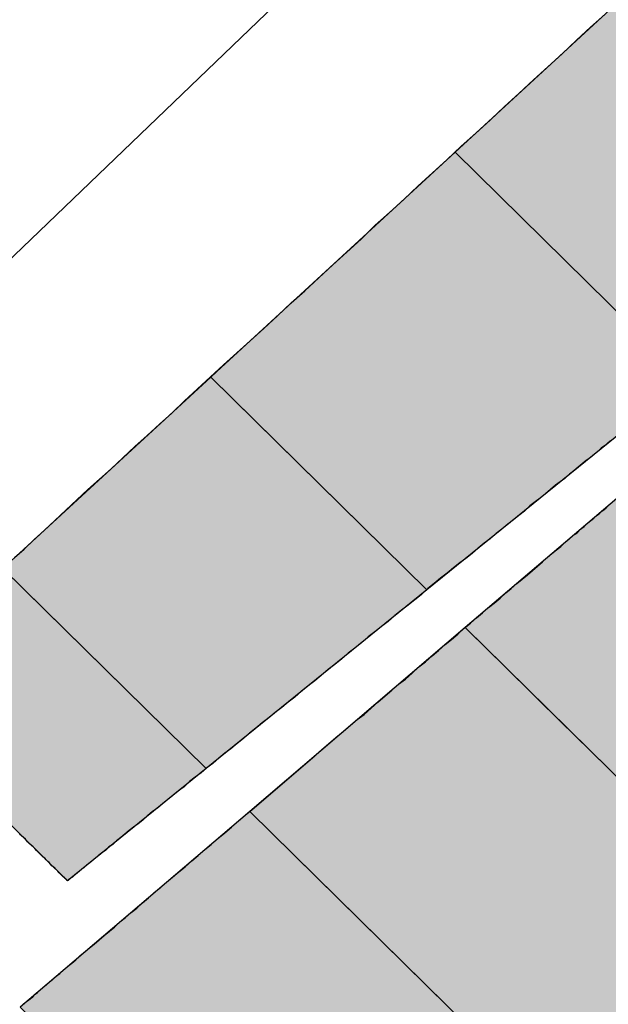
# Model space of a CAD drawing. Extents: x 0 to 22, y 0.4 to 17.4.
# Drawn here: x 9 to 9, y 13.7 to 13.8 of the extents above; entities that cross this region are included whole.
import ezdxf

# ---------------------------------------------------------------- set-up
doc = ezdxf.new("R2010")
doc.units = 0
doc.header["$LTSCALE"] = 0.25
doc.layers.get('0').update_dxf_attribs({"linetype": 'CONTINUOUS'})
doc.layers.add('FORM', color=7, linetype='CONTINUOUS')
doc.layers.add('OBJECT', color=7, linetype='CONTINUOUS')

# ---------------------------------------------------------------- blocks, each defined once
blk = doc.blocks.new('*U177')
at = {"color": 9, "linetype": 'CONTINUOUS'}
for p, q in [((9.04027, 13.75425), (9.03524, 13.74863)), ((9.04598, 13.74863), (9.04027, 13.75425)), ((9.03524, 13.74863), (9.03987, 13.74407)), ((9.04598, 13.74863), (9.05061, 13.74407)), ((9.02852, 13.74407), (9.01093, 13.72907)), ((9.04376, 13.72907), (9.02852, 13.74407)), ((9.03987, 13.74407), (9.05511, 13.72907)), ((9.05061, 13.74407), (9.06585, 13.72907)), ((9.01093, 13.72907), (9.01376, 13.7263)), ((9.04376, 13.72907), (9.04658, 13.7263)), ((9.05511, 13.72907), (9.05793, 13.7263)), ((9.06585, 13.72907), (9.06867, 13.7263)), ((9.01376, 13.7263), (9.01485, 13.72522)), ((9.04658, 13.7263), (9.04768, 13.72522)), ((9.05793, 13.7263), (9.05687, 13.72522)), ((9.06867, 13.7263), (9.06977, 13.72522)), ((9.01485, 13.72522), (9.01952, 13.72062)), ((9.04768, 13.72522), (9.05235, 13.72062)), ((9.05687, 13.72522), (9.05235, 13.72062)), ((9.06357, 13.72522), (9.05905, 13.72062)), ((9.06357, 13.72522), (9.06823, 13.72062)), ((9.06977, 13.72522), (9.07444, 13.72062)), ((9.01952, 13.72062), (9.02393, 13.71629)), ((9.05905, 13.72062), (9.05478, 13.71629)), ((9.06823, 13.72062), (9.07264, 13.71629)), ((9.07444, 13.72062), (9.07885, 13.71629)), ((9.02393, 13.71629), (9.02523, 13.71501)), ((9.05478, 13.71629), (9.05352, 13.71501)), ((9.07264, 13.71629), (9.07394, 13.71501)), ((9.07885, 13.71629), (9.08015, 13.71501)), ((9.02523, 13.71501), (9.03187, 13.70847)), ((9.05352, 13.71501), (9.06016, 13.70847)), ((9.07394, 13.71501), (9.08058, 13.70847)), ((9.08015, 13.71501), (9.08679, 13.70847)), ((9.03187, 13.70847), (9.03436, 13.70602)), ((9.06016, 13.70847), (9.06265, 13.70602)), ((9.08058, 13.70847), (9.07817, 13.70602)), ((9.08679, 13.70847), (9.08928, 13.70602)), ((9.03436, 13.70602), (9.03758, 13.70285)), ((9.06265, 13.70602), (9.06587, 13.70285)), ((9.07817, 13.70602), (9.07505, 13.70285)), ((9.08928, 13.70602), (9.0925, 13.70285)), ((9.03758, 13.70285), (9.04003, 13.70044)), ((9.05272, 13.70285), (9.05035, 13.70044)), ((9.05906, 13.70285), (9.06151, 13.70044)), ((9.06587, 13.70285), (9.06832, 13.70044)), ((9.07505, 13.70285), (9.07268, 13.70044)), ((9.0925, 13.70285), (9.09495, 13.70044)), ((9.04003, 13.70044), (9.04225, 13.69826)), ((9.05035, 13.70044), (9.04821, 13.69826)), ((9.06151, 13.70044), (9.05937, 13.69826)), ((9.06832, 13.70044), (9.07054, 13.69826)), ((9.07268, 13.70044), (9.07054, 13.69826)), ((9.07938, 13.70044), (9.07723, 13.69826)), ((9.0842, 13.70044), (9.08642, 13.69826)), ((9.09495, 13.70044), (9.09716, 13.69826)), ((9.04225, 13.69826), (9.04334, 13.69718)), ((9.04821, 13.69826), (9.04714, 13.69718)), ((9.05937, 13.69826), (9.05831, 13.69718)), ((9.07723, 13.69826), (9.07617, 13.69718)), ((9.08642, 13.69826), (9.08752, 13.69718)), ((9.09716, 13.69826), (9.09826, 13.69718)), ((9.04527, 13.69528), (9.04334, 13.69718)), ((9.04714, 13.69718), (9.04527, 13.69528)), ((9.05831, 13.69718), (9.05644, 13.69528)), ((9.07617, 13.69718), (9.0781, 13.69528)), ((9.08752, 13.69718), (9.08945, 13.69528)), ((9.09826, 13.69718), (9.10019, 13.69528)), ((9.05644, 13.69528), (9.05094, 13.6897)), ((9.0781, 13.69528), (9.08377, 13.6897)), ((9.08945, 13.69528), (9.09512, 13.6897)), ((9.10019, 13.69528), (9.10586, 13.6897)), ((9.05094, 13.6897), (9.05507, 13.68564)), ((9.08377, 13.6897), (9.08789, 13.68564)), ((9.09512, 13.6897), (9.09924, 13.68564)), ((9.10586, 13.6897), (9.10998, 13.68564)), ((9.05507, 13.68564), (9.06027, 13.68052)), ((9.08789, 13.68564), (9.0931, 13.68052)), ((9.10444, 13.68052), (9.09924, 13.68564)), ((9.10998, 13.68564), (9.10444, 13.68052)), ((9.06027, 13.68052), (9.06603, 13.67485)), ((9.0931, 13.68052), (9.09886, 13.67485)), ((9.08444, 13.65674), (9.06603, 13.67485)), ((9.09886, 13.67485), (9.08444, 13.65674))]:
    blk.add_line(p, q, dxfattribs=at)
for points in [[(9.04027, 13.75425), (9.03524, 13.74863), (9.04598, 13.74863)], [(9.03524, 13.74863), (9.03987, 13.74407), (9.05061, 13.74407)], [(9.02852, 13.74407), (9.01093, 13.72907), (9.04376, 13.72907)], [(9.03987, 13.74407), (9.05511, 13.72907), (9.06585, 13.72907)], [(9.01093, 13.72907), (9.01376, 13.7263), (9.04658, 13.7263)], [(9.05511, 13.72907), (9.05793, 13.7263), (9.06867, 13.7263)], [(9.01376, 13.7263), (9.01485, 13.72522), (9.04768, 13.72522)], [(9.05793, 13.7263), (9.05687, 13.72522), (9.06977, 13.72522)], [(9.01485, 13.72522), (9.01952, 13.72062), (9.05235, 13.72062)], [(9.05687, 13.72522), (9.05235, 13.72062), (9.05905, 13.72062)], [(9.06357, 13.72522), (9.06823, 13.72062), (9.07444, 13.72062)], [(9.01952, 13.72062), (9.02393, 13.71629), (9.05478, 13.71629)], [(9.06823, 13.72062), (9.07264, 13.71629), (9.07885, 13.71629)], [(9.02393, 13.71629), (9.02523, 13.71501), (9.05352, 13.71501)], [(9.07264, 13.71629), (9.07394, 13.71501), (9.08015, 13.71501)], [(9.02523, 13.71501), (9.03187, 13.70847), (9.06016, 13.70847)], [(9.07394, 13.71501), (9.08058, 13.70847), (9.08679, 13.70847)], [(9.03187, 13.70847), (9.03436, 13.70602), (9.06265, 13.70602)], [(9.08058, 13.70847), (9.07817, 13.70602), (9.08928, 13.70602)], [(9.03436, 13.70602), (9.03758, 13.70285), (9.05272, 13.70285)], [(9.05584, 13.70602), (9.05906, 13.70285), (9.06587, 13.70285)], [(9.07817, 13.70602), (9.07505, 13.70285), (9.0925, 13.70285)], [(9.03758, 13.70285), (9.04003, 13.70044), (9.05035, 13.70044)], [(9.05906, 13.70285), (9.06151, 13.70044), (9.06832, 13.70044)], [(9.07505, 13.70285), (9.07268, 13.70044), (9.07938, 13.70044)], [(9.08175, 13.70285), (9.0842, 13.70044), (9.09495, 13.70044)], [(9.04003, 13.70044), (9.04225, 13.69826), (9.04821, 13.69826)], [(9.06151, 13.70044), (9.05937, 13.69826), (9.07054, 13.69826)], [(9.07268, 13.70044), (9.07054, 13.69826), (9.07723, 13.69826)], [(9.0842, 13.70044), (9.08642, 13.69826), (9.09716, 13.69826)], [(9.04225, 13.69826), (9.04334, 13.69718), (9.04714, 13.69718)], [(9.05937, 13.69826), (9.05831, 13.69718), (9.07617, 13.69718)], [(9.08642, 13.69826), (9.08752, 13.69718), (9.09826, 13.69718)], [(9.05831, 13.69718), (9.05644, 13.69528), (9.0781, 13.69528)], [(9.08752, 13.69718), (9.08945, 13.69528), (9.10019, 13.69528)], [(9.05644, 13.69528), (9.05094, 13.6897), (9.08377, 13.6897)], [(9.08945, 13.69528), (9.09512, 13.6897), (9.10586, 13.6897)], [(9.05094, 13.6897), (9.05507, 13.68564), (9.08789, 13.68564)], [(9.09512, 13.6897), (9.09924, 13.68564), (9.10998, 13.68564)], [(9.05507, 13.68564), (9.06027, 13.68052), (9.0931, 13.68052)], [(9.06027, 13.68052), (9.06603, 13.67485), (9.09886, 13.67485)]]:
    blk.add_solid(points, dxfattribs=at)
at = {"color": 9, "linetype": 'CONTINUOUS', "extrusion": (0, 0, -1)}
for points in [[(-9.03524, 13.74863), (-9.04598, 13.74863), (-9.05061, 13.74407)], [(-9.03987, 13.74407), (-9.05061, 13.74407), (-9.06585, 13.72907)], [(-9.01093, 13.72907), (-9.04376, 13.72907), (-9.04658, 13.7263)], [(-9.05511, 13.72907), (-9.06585, 13.72907), (-9.06867, 13.7263)], [(-9.01376, 13.7263), (-9.04658, 13.7263), (-9.04768, 13.72522)], [(-9.05793, 13.7263), (-9.06867, 13.7263), (-9.06977, 13.72522)], [(-9.01485, 13.72522), (-9.04768, 13.72522), (-9.05235, 13.72062)], [(-9.05687, 13.72522), (-9.06357, 13.72522), (-9.05905, 13.72062)], [(-9.06357, 13.72522), (-9.06977, 13.72522), (-9.07444, 13.72062)], [(-9.01952, 13.72062), (-9.05905, 13.72062), (-9.05478, 13.71629)], [(-9.06823, 13.72062), (-9.07444, 13.72062), (-9.07885, 13.71629)], [(-9.02393, 13.71629), (-9.05478, 13.71629), (-9.05352, 13.71501)], [(-9.07264, 13.71629), (-9.07885, 13.71629), (-9.08015, 13.71501)], [(-9.02523, 13.71501), (-9.05352, 13.71501), (-9.06016, 13.70847)], [(-9.07394, 13.71501), (-9.08015, 13.71501), (-9.08679, 13.70847)], [(-9.03187, 13.70847), (-9.06016, 13.70847), (-9.06265, 13.70602)], [(-9.08058, 13.70847), (-9.08679, 13.70847), (-9.08928, 13.70602)], [(-9.03436, 13.70602), (-9.05584, 13.70602), (-9.05272, 13.70285)], [(-9.05584, 13.70602), (-9.06265, 13.70602), (-9.06587, 13.70285)], [(-9.07817, 13.70602), (-9.08928, 13.70602), (-9.0925, 13.70285)], [(-9.03758, 13.70285), (-9.05272, 13.70285), (-9.05035, 13.70044)], [(-9.05906, 13.70285), (-9.06587, 13.70285), (-9.06832, 13.70044)], [(-9.07505, 13.70285), (-9.08175, 13.70285), (-9.07938, 13.70044)], [(-9.08175, 13.70285), (-9.0925, 13.70285), (-9.09495, 13.70044)], [(-9.04003, 13.70044), (-9.05035, 13.70044), (-9.04821, 13.69826)], [(-9.06151, 13.70044), (-9.06832, 13.70044), (-9.07054, 13.69826)], [(-9.07268, 13.70044), (-9.07938, 13.70044), (-9.07723, 13.69826)], [(-9.0842, 13.70044), (-9.09495, 13.70044), (-9.09716, 13.69826)], [(-9.04225, 13.69826), (-9.04821, 13.69826), (-9.04714, 13.69718)], [(-9.05937, 13.69826), (-9.07723, 13.69826), (-9.07617, 13.69718)], [(-9.08642, 13.69826), (-9.09716, 13.69826), (-9.09826, 13.69718)], [(-9.04334, 13.69718), (-9.04714, 13.69718), (-9.04527, 13.69528)], [(-9.05831, 13.69718), (-9.07617, 13.69718), (-9.0781, 13.69528)], [(-9.08752, 13.69718), (-9.09826, 13.69718), (-9.10019, 13.69528)], [(-9.05644, 13.69528), (-9.0781, 13.69528), (-9.08377, 13.6897)], [(-9.08945, 13.69528), (-9.10019, 13.69528), (-9.10586, 13.6897)], [(-9.05094, 13.6897), (-9.08377, 13.6897), (-9.08789, 13.68564)], [(-9.09512, 13.6897), (-9.10586, 13.6897), (-9.10998, 13.68564)], [(-9.05507, 13.68564), (-9.08789, 13.68564), (-9.0931, 13.68052)], [(-9.09924, 13.68564), (-9.10998, 13.68564), (-9.10444, 13.68052)], [(-9.06027, 13.68052), (-9.0931, 13.68052), (-9.09886, 13.67485)], [(-9.06603, 13.67485), (-9.09886, 13.67485), (-9.08444, 13.65674)]]:
    blk.add_solid(points, dxfattribs=at)
blk = doc.blocks.new('*U180')
at = {"color": 9, "linetype": 'CONTINUOUS'}
for p, q in [((9.01093, 13.72907), (8.98589, 13.70773)), ((9.03262, 13.70773), (9.01093, 13.72907)), ((8.98589, 13.70773), (8.99854, 13.69528)), ((9.03262, 13.70773), (9.04527, 13.69528)), ((9.02228, 13.67192), (8.99854, 13.69528)), ((9.04527, 13.69528), (9.02228, 13.67192))]:
    blk.add_line(p, q, dxfattribs=at)
for points in [[(9.01093, 13.72907), (8.98589, 13.70773), (9.03262, 13.70773)], [(8.98589, 13.70773), (8.99854, 13.69528), (9.04527, 13.69528)]]:
    blk.add_solid(points, dxfattribs=at)
at = {"color": 9, "linetype": 'CONTINUOUS', "extrusion": (0, 0, -1)}
for points in [[(-8.98589, 13.70773), (-9.03262, 13.70773), (-9.04527, 13.69528)], [(-8.99854, 13.69528), (-9.04527, 13.69528), (-9.02228, 13.67192)]]:
    blk.add_solid(points, dxfattribs=at)
blk = doc.blocks.new('*U181')
at = {"color": 9, "linetype": 'CONTINUOUS'}
for p, q in [((8.98589, 13.70773), (8.95922, 13.68499)), ((9.009, 13.68499), (8.98589, 13.70773)), ((8.95922, 13.68499), (8.97249, 13.67192)), ((9.009, 13.68499), (9.02228, 13.67192)), ((8.99779, 13.64703), (8.97249, 13.67192)), ((9.02228, 13.67192), (8.99779, 13.64703))]:
    blk.add_line(p, q, dxfattribs=at)
for points in [[(8.98589, 13.70773), (8.95922, 13.68499), (9.009, 13.68499)], [(8.95922, 13.68499), (8.97249, 13.67192), (9.02228, 13.67192)]]:
    blk.add_solid(points, dxfattribs=at)
at = {"color": 9, "linetype": 'CONTINUOUS', "extrusion": (0, 0, -1)}
for points in [[(-8.95922, 13.68499), (-9.009, 13.68499), (-9.02228, 13.67192)], [(-8.97249, 13.67192), (-9.02228, 13.67192), (-8.99779, 13.64703)]]:
    blk.add_solid(points, dxfattribs=at)
blk = doc.blocks.new('*U183')
at = {"color": 9, "linetype": 'CONTINUOUS'}
for p, q in [((9.04552, 13.81722), (9.02234, 13.79589)), ((9.0672, 13.79589), (9.04552, 13.81722)), ((9.02234, 13.79589), (9.00974, 13.78429)), ((9.0672, 13.79589), (9.05731, 13.78429)), ((9.0356, 13.75884), (9.00974, 13.78429)), ((9.05731, 13.78429), (9.0356, 13.75884))]:
    blk.add_line(p, q, dxfattribs=at)
for points in [[(9.04552, 13.81722), (9.02234, 13.79589), (9.0672, 13.79589)], [(9.02234, 13.79589), (9.00974, 13.78429), (9.05731, 13.78429)]]:
    blk.add_solid(points, dxfattribs=at)
at = {"color": 9, "linetype": 'CONTINUOUS', "extrusion": (0, 0, -1)}
for points in [[(-9.02234, 13.79589), (-9.0672, 13.79589), (-9.05731, 13.78429)], [(-9.00974, 13.78429), (-9.05731, 13.78429), (-9.0356, 13.75884)]]:
    blk.add_solid(points, dxfattribs=at)
blk = doc.blocks.new('*U184')
at = {"color": 9, "linetype": 'CONTINUOUS'}
for p, q in [((9.00974, 13.78429), (8.98208, 13.75884)), ((9.0356, 13.75884), (9.00974, 13.78429)), ((8.98208, 13.75884), (8.98136, 13.75818)), ((9.0356, 13.75884), (9.03504, 13.75818)), ((8.98136, 13.75818), (8.98653, 13.75309)), ((9.03504, 13.75818), (9.0307, 13.75309)), ((9.00647, 13.73347), (8.98653, 13.75309)), ((9.0307, 13.75309), (9.00647, 13.73347))]:
    blk.add_line(p, q, dxfattribs=at)
for points in [[(9.00974, 13.78429), (8.98208, 13.75884), (9.0356, 13.75884)], [(8.98208, 13.75884), (8.98136, 13.75818), (9.03504, 13.75818)], [(8.98136, 13.75818), (8.98653, 13.75309), (9.0307, 13.75309)]]:
    blk.add_solid(points, dxfattribs=at)
at = {"color": 9, "linetype": 'CONTINUOUS', "extrusion": (0, 0, -1)}
for points in [[(-8.98208, 13.75884), (-9.0356, 13.75884), (-9.03504, 13.75818)], [(-8.98136, 13.75818), (-9.03504, 13.75818), (-9.0307, 13.75309)], [(-8.98653, 13.75309), (-9.0307, 13.75309), (-9.00647, 13.73347)]]:
    blk.add_solid(points, dxfattribs=at)
blk = doc.blocks.new('*U185')
at = {"color": 9, "linetype": 'CONTINUOUS'}
for p, q in [((8.98136, 13.75818), (8.95721, 13.73595)), ((9.00394, 13.73595), (8.98136, 13.75818)), ((8.95721, 13.73595), (8.95974, 13.73347)), ((9.00394, 13.73595), (9.00647, 13.73347)), ((8.98083, 13.71271), (8.95974, 13.73347)), ((9.00647, 13.73347), (8.98083, 13.71271))]:
    blk.add_line(p, q, dxfattribs=at)
for points in [[(8.98136, 13.75818), (8.95721, 13.73595), (9.00394, 13.73595)], [(8.95721, 13.73595), (8.95974, 13.73347), (9.00647, 13.73347)]]:
    blk.add_solid(points, dxfattribs=at)
at = {"color": 9, "linetype": 'CONTINUOUS', "extrusion": (0, 0, -1)}
for points in [[(-8.95721, 13.73595), (-9.00394, 13.73595), (-9.00647, 13.73347)], [(-8.95974, 13.73347), (-9.00647, 13.73347), (-8.98083, 13.71271)]]:
    blk.add_solid(points, dxfattribs=at)
blk = doc.blocks.new('*U186')
at = {"color": 9, "linetype": 'CONTINUOUS'}
for p, q in [((8.95721, 13.73595), (8.94204, 13.72199)), ((8.9714, 13.72199), (8.95721, 13.73595)), ((8.94204, 13.72199), (8.95147, 13.71271)), ((8.9714, 13.72199), (8.98083, 13.71271)), ((8.96472, 13.69966), (8.95147, 13.71271)), ((8.98083, 13.71271), (8.96472, 13.69966))]:
    blk.add_line(p, q, dxfattribs=at)
for points in [[(8.95721, 13.73595), (8.94204, 13.72199), (8.9714, 13.72199)], [(8.94204, 13.72199), (8.95147, 13.71271), (8.98083, 13.71271)]]:
    blk.add_solid(points, dxfattribs=at)
at = {"color": 9, "linetype": 'CONTINUOUS', "extrusion": (0, 0, -1)}
for points in [[(-8.94204, 13.72199), (-8.9714, 13.72199), (-8.98083, 13.71271)], [(-8.95147, 13.71271), (-8.98083, 13.71271), (-8.96472, 13.69966)]]:
    blk.add_solid(points, dxfattribs=at)

msp = doc.modelspace()

# ---------------------------------------------------------------- linework, layer by layer
at = {"layer": 'FORM'}
for points in [[(8.95855, 13.7372, 0), (8.95969, 13.7382, 0), (8.96085, 13.7393, 0), (8.96205, 13.7404, 0), (8.96327, 13.7415, 0), (8.96452, 13.7427, 0), (8.9658, 13.7439, 0), (8.9671, 13.7451, 0), (8.96843, 13.7463, 0), (8.96978, 13.7475, 0), (8.97115, 13.7488, 0), (8.97254, 13.7501, 0), (8.97396, 13.7514, 0), (8.9754, 13.7527, 0), (8.97685, 13.754, 0), (8.97833, 13.7554, 0), (8.97982, 13.7568, 0), (8.98133, 13.7582, 0), (8.98286, 13.7596, 0), (8.9844, 13.761, 0), (8.98595, 13.7624, 0), (8.98752, 13.7638, 0), (8.9891, 13.7653, 0), (8.9907, 13.7668, 0), (8.9923, 13.7682, 0), (8.99392, 13.7697, 0), (8.99555, 13.7712, 0), (8.99718, 13.7727, 0), (8.99882, 13.7742, 0), (9.00047, 13.7758, 0), (9.00213, 13.7773, 0), (9.00379, 13.7788, 0), (9.00545, 13.7804, 0), (9.00712, 13.7819, 0), (9.00879, 13.7834, 0), (9.01047, 13.785, 0), (9.01214, 13.7865, 0), (9.01382, 13.788, 0), (9.0155, 13.7896, 0), (9.01717, 13.7911, 0), (9.01884, 13.7927, 0), (9.02051, 13.7942, 0), (9.02218, 13.7957, 0), (9.02384, 13.7973, 0), (9.02549, 13.7988, 0), (9.02714, 13.8003, 0)], [(9.02782, 13.7508, 0), (9.02747, 13.7505, 0), (9.0271, 13.7502, 0), (9.02671, 13.7499, 0), (9.02631, 13.7495, 0), (9.02589, 13.7492, 0), (9.02545, 13.7488, 0), (9.02499, 13.7485, 0), (9.02452, 13.7481, 0), (9.02404, 13.7477, 0), (9.02354, 13.7473, 0), (9.02302, 13.7469, 0), (9.02249, 13.7464, 0), (9.02195, 13.746, 0), (9.0214, 13.7456, 0), (9.02083, 13.7451, 0), (9.02025, 13.7446, 0), (9.01965, 13.7441, 0), (9.01905, 13.7437, 0), (9.01843, 13.7432, 0), (9.0178, 13.7426, 0), (9.01716, 13.7421, 0), (9.01652, 13.7416, 0), (9.01586, 13.7411, 0), (9.01519, 13.7405, 0), (9.01451, 13.74, 0), (9.01383, 13.7394, 0), (9.01313, 13.7389, 0), (9.01243, 13.7383, 0), (9.01172, 13.7377, 0), (9.01101, 13.7371, 0), (9.01028, 13.7366, 0), (9.00955, 13.736, 0), (9.00882, 13.7354, 0), (9.00807, 13.7348, 0), (9.00733, 13.7342, 0), (9.00658, 13.7336, 0), (9.00582, 13.7329, 0), (9.00506, 13.7323, 0), (9.0043, 13.7317, 0), (9.00353, 13.7311, 0), (9.00276, 13.7305, 0), (9.00199, 13.7298, 0), (9.00121, 13.7292, 0), (9.00044, 13.7286, 0), (8.99966, 13.728, 0), (8.99888, 13.7273, 0), (8.9981, 13.7267, 0), (8.99732, 13.7261, 0), (8.99654, 13.7254, 0), (8.99577, 13.7248, 0), (8.99499, 13.7242, 0), (8.99421, 13.7235, 0), (8.99344, 13.7229, 0), (8.99267, 13.7223, 0), (8.9919, 13.7217, 0), (8.99113, 13.721, 0), (8.99037, 13.7204, 0), (8.98961, 13.7198, 0), (8.98885, 13.7192, 0), (8.9881, 13.7186, 0), (8.98735, 13.718, 0), (8.98661, 13.7174, 0), (8.98587, 13.7168, 0), (8.98515, 13.7162, 0), (8.98442, 13.7156, 0), (8.98371, 13.715, 0), (8.983, 13.7145, 0), (8.98229, 13.7139, 0), (8.9816, 13.7133, 0), (8.98091, 13.7128, 0), (8.98024, 13.7122, 0), (8.97957, 13.7117, 0), (8.97891, 13.7112, 0), (8.97826, 13.7106, 0), (8.97762, 13.7101, 0), (8.977, 13.7096, 0), (8.97638, 13.7091, 0), (8.97577, 13.7086, 0), (8.97518, 13.7081, 0), (8.9746, 13.7077, 0), (8.97403, 13.7072, 0), (8.97347, 13.7067, 0), (8.97293, 13.7063, 0), (8.9724, 13.7059, 0), (8.97189, 13.7055, 0), (8.97139, 13.7051, 0), (8.9709, 13.7047, 0), (8.97043, 13.7043, 0), (8.96998, 13.7039, 0), (8.96954, 13.7036, 0), (8.96912, 13.7032, 0), (8.96871, 13.7029, 0), (8.96833, 13.7026, 0), (8.96796, 13.7023, 0), (8.9676, 13.702, 0), (8.96727, 13.7017, 0), (8.96695, 13.7015, 0), (8.96666, 13.7012, 0), (8.96638, 13.701, 0), (8.96612, 13.7008, 0), (8.96589, 13.7006, 0), (8.96567, 13.7004, 0), (8.96548, 13.7003, 0), (8.9653, 13.7001, 0), (8.96515, 13.7, 0), (8.96502, 13.6999, 0), (8.96492, 13.6998, 0), (8.96483, 13.6998, 0), (8.96477, 13.6997, 0), (8.96474, 13.6997, 0), (8.96472, 13.6997, 0)], [(8.95953, 13.6853, 0), (8.95966, 13.6854, 0), (8.95982, 13.6855, 0), (8.96001, 13.6857, 0), (8.96021, 13.6858, 0), (8.96044, 13.686, 0), (8.96068, 13.6862, 0), (8.96095, 13.6865, 0), (8.96124, 13.6867, 0), (8.96156, 13.687, 0), (8.96189, 13.6873, 0), (8.96224, 13.6876, 0), (8.96261, 13.6879, 0), (8.963, 13.6882, 0), (8.9634, 13.6886, 0), (8.96383, 13.6889, 0), (8.96427, 13.6893, 0), (8.96473, 13.6897, 0), (8.96521, 13.6901, 0), (8.9657, 13.6905, 0), (8.96621, 13.691, 0), (8.96674, 13.6914, 0), (8.96728, 13.6919, 0), (8.96784, 13.6923, 0), (8.96841, 13.6928, 0), (8.96899, 13.6933, 0), (8.96959, 13.6938, 0), (8.9702, 13.6943, 0), (8.97082, 13.6949, 0), (8.97146, 13.6954, 0), (8.97211, 13.696, 0), (8.97276, 13.6965, 0), (8.97344, 13.6971, 0), (8.97412, 13.6977, 0), (8.97481, 13.6983, 0), (8.97551, 13.6989, 0), (8.97622, 13.6995, 0), (8.97694, 13.7001, 0), (8.97767, 13.7007, 0), (8.97841, 13.7013, 0), (8.97915, 13.702, 0), (8.97991, 13.7026, 0), (8.98067, 13.7033, 0), (8.98143, 13.7039, 0), (8.98221, 13.7046, 0), (8.98298, 13.7052, 0), (8.98377, 13.7059, 0), (8.98456, 13.7066, 0), (8.98535, 13.7073, 0), (8.98615, 13.7079, 0), (8.98695, 13.7086, 0), (8.98776, 13.7093, 0), (8.98857, 13.71, 0), (8.98938, 13.7107, 0), (8.99019, 13.7114, 0), (8.99101, 13.7121, 0), (8.99182, 13.7128, 0), (8.99264, 13.7135, 0), (8.99346, 13.7142, 0), (8.99428, 13.7149, 0), (8.9951, 13.7156, 0), (8.99591, 13.7163, 0), (8.99673, 13.717, 0), (8.99755, 13.7177, 0), (8.99836, 13.7184, 0), (8.99917, 13.719, 0), (8.99998, 13.7197, 0), (9.00079, 13.7204, 0), (9.00159, 13.7211, 0), (9.00239, 13.7218, 0), (9.00318, 13.7225, 0), (9.00397, 13.7231, 0), (9.00475, 13.7238, 0), (9.00553, 13.7245, 0), (9.00631, 13.7251, 0), (9.00707, 13.7258, 0), (9.00783, 13.7264, 0), (9.00858, 13.7271, 0), (9.00933, 13.7277, 0), (9.01007, 13.7283, 0), (9.0108, 13.729, 0), (9.01152, 13.7296, 0), (9.01223, 13.7302, 0), (9.01293, 13.7308, 0), (9.01362, 13.7314, 0), (9.0143, 13.7319, 0), (9.01497, 13.7325, 0), (9.01563, 13.7331, 0), (9.01628, 13.7336, 0), (9.01692, 13.7342, 0), (9.01754, 13.7347, 0), (9.01815, 13.7352, 0), (9.01875, 13.7357, 0), (9.01933, 13.7362, 0), (9.0199, 13.7367, 0), (9.02046, 13.7372, 0), (9.021, 13.7377, 0), (9.02152, 13.7381, 0), (9.02203, 13.7385, 0), (9.02253, 13.739, 0), (9.023, 13.7394, 0), (9.02346, 13.7398, 0), (9.02391, 13.7401, 0), (9.02433, 13.7405, 0), (9.02474, 13.7408, 0), (9.02513, 13.7412, 0), (9.0255, 13.7415, 0), (9.02585, 13.7418, 0), (9.02618, 13.7421, 0), (9.02649, 13.7423, 0), (9.02678, 13.7426, 0), (9.02705, 13.7428, 0), (9.0273, 13.743, 0), (9.02753, 13.7432, 0), (9.02773, 13.7434, 0)], [(8.96472, 13.6997, 0), (8.96472, 13.6997, 0), (8.96471, 13.6997, 0), (8.96469, 13.6997, 0), (8.96466, 13.6997, 0), (8.96462, 13.6998, 0), (8.96458, 13.6998, 0), (8.96453, 13.6999, 0), (8.96447, 13.6999, 0), (8.9644, 13.7, 0), (8.96433, 13.7001, 0), (8.96424, 13.7001, 0), (8.96416, 13.7002, 0), (8.96406, 13.7003, 0), (8.96396, 13.7004, 0), (8.96385, 13.7005, 0), (8.96374, 13.7006, 0), (8.96361, 13.7008, 0), (8.96349, 13.7009, 0), (8.96335, 13.701, 0), (8.96321, 13.7012, 0), (8.96307, 13.7013, 0), (8.96292, 13.7014, 0), (8.96276, 13.7016, 0), (8.9626, 13.7018, 0), (8.96243, 13.7019, 0), (8.96226, 13.7021, 0), (8.96208, 13.7023, 0), (8.9619, 13.7024, 0), (8.96172, 13.7026, 0), (8.96152, 13.7028, 0), (8.96133, 13.703, 0), (8.96113, 13.7032, 0), (8.96093, 13.7034, 0), (8.96072, 13.7036, 0), (8.96051, 13.7038, 0), (8.96029, 13.704, 0), (8.96007, 13.7042, 0), (8.95985, 13.7045, 0), (8.95962, 13.7047, 0), (8.95939, 13.7049, 0), (8.95916, 13.7051, 0)]]:
    msp.add_polyline3d(points, dxfattribs=at)
at = {"layer": 'OBJECT'}
msp.add_line((9.25944, 14.06148), (8.70527, 13.52891), dxfattribs=at)
at = {"layer": 'OBJECT', "color": 7}
msp.add_arc((-4.54674, 27.34334), 19.92381, 311.060515, 318.939486, dxfattribs=at)

# ---------------------------------------------------------------- block references
at = {"color": 9, "linetype": 'CONTINUOUS'}
for name in ['*U183', '*U184', '*U185', '*U177', '*U186', '*U180', '*U181']:
    msp.add_blockref(name, (0, 0), dxfattribs=at)

doc.saveas('drawing.dxf')
